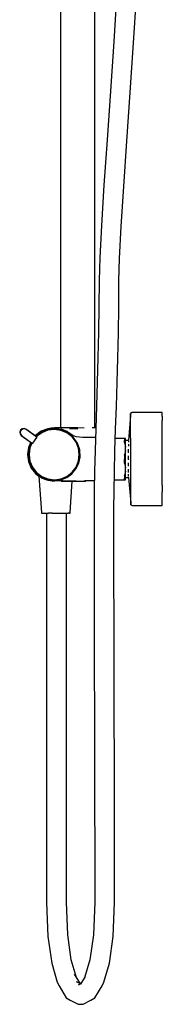
# Model space of a CAD drawing. Extents: x -126 to 126, y -720 to 720.
# Drawn here: x 22 to 126, y -720 to 0 of the extents above; entities that cross this region are included whole.
import ezdxf

# ---------------------------------------------------------------- set-up
doc = ezdxf.new("R2010")
doc.units = 0
doc.header["$MEASUREMENT"] = 0

msp = doc.modelspace()

# ---------------------------------------------------------------- linework, layer by layer
at = {"linetype": 'Continuous'}
for p, q in [((51.39875, 305.679815), (51.39875, -298.685453)), ((51.39875, 305.679815), (51.39875, -298.685453)), ((76.39875, -298.725137), (76.39875, 299.367084)), ((76.39875, -298.725137), (76.39875, 299.367084)), ((92.45413, 19.435505), (90.21171, -15.927465)), ((104.68378, -16.857415), (106.93083, 18.579445)), ((90.21171, -15.927465), (87.77004, -52.238615)), ((102.23983, -53.202855), (104.68378, -16.857415)), ((87.77004, -52.238615), (85.32727, -87.854465)), ((99.79699, -88.819585), (102.23983, -53.202855)), ((85.32727, -87.854465), (83.08129, -121.136895)), ((97.55349, -122.065015), (99.79699, -88.819585)), ((83.08129, -121.136895), (81.22967, -150.456885)), ((95.70788, -151.287655), (97.55349, -122.065015)), ((81.22967, -150.456885), (79.96942, -174.213635)), ((94.45931, -174.807545), (95.70788, -151.287655)), ((79.96942, -174.213635), (79.50255, -190.743485)), ((94.00187, -191.007725), (94.45931, -174.807545)), ((79.50255, -190.743485), (79.40001, -209.936985)), ((93.90065, -210.102695), (94.00187, -191.007725)), ((79.40001, -209.936985), (79.12428, -228.736835)), ((93.6233, -229.016455), (93.90065, -210.102695)), ((79.12428, -228.736835), (78.71771, -247.164385)), ((93.21483, -247.532315), (93.6233, -229.016455)), ((78.71771, -247.164385), (78.22368, -265.122905)), ((92.71915, -265.551795), (93.21483, -247.532315)), ((78.22368, -265.122905), (77.68564, -282.515835)), ((92.18016, -282.976305), (92.71915, -265.551795)), ((77.68564, -282.515835), (77.14711, -299.247285)), ((91.64166, -299.706555), (92.18016, -282.976305)), ((102.57808, -288.092965), (102.45757, -289.678125)), ((102.56763, -288.734515), (102.57808, -288.092965)), ((103.75457, -287.465595), (102.57808, -288.092965)), ((104.39651, -287.465595), (103.75457, -287.465595)), ((124.66808, -287.465595), (104.39651, -287.465595)), ((125.73501, -287.465595), (124.66808, -287.465595)), ((125.73501, -288.081595), (125.73501, -287.465595)), ((125.73504, -290.102765), (125.73501, -288.081595)), ((102.45757, -289.678125), (101.072619, -307.898294)), ((102.45759, -289.678395), (101.07266, -307.898293)), ((102.58948, -290.648795), (102.56763, -288.734515)), ((102.60123, -293.751825), (102.58948, -290.648795)), ((102.60104, -297.922735), (102.60123, -293.751825)), ((125.73504, -290.102765), (125.735, -293.273455)), ((125.73504, -297.490065), (125.735, -293.273455)), ((22.04366, -300.347715), (21.52603, -301.679275)), ((21.52603, -301.679275), (21.74173, -303.092695)), ((22.38393, -300.551745), (21.85903, -301.877885)), ((21.85903, -301.877885), (22.06941, -303.287345)), ((23.27362, -299.294325), (22.04366, -300.347715)), ((23.55476, -299.595175), (22.38393, -300.551745)), ((24.68248, -299.079405), (23.27362, -299.294325)), ((24.96896, -299.384225), (23.55476, -299.595175)), ((26.01047, -299.599965), (24.68248, -299.079405)), ((26.29888, -299.906225), (24.96896, -299.384225)), ((33.571625, -304.996979), (26.01047, -299.599965)), ((34.23029, -305.567545), (26.29888, -299.906225)), ((37.04412, -301.605645), (33.09686, -304.634495)), ((37.30993, -301.132115), (33.17453, -304.284815)), ((37.70755, -302.170475), (33.77546, -305.055075)), ((41.64081, -299.701645), (37.04412, -301.605645)), ((41.99444, -299.343485), (37.30993, -301.132115)), ((42.07544, -299.971035), (37.48119, -301.782255)), ((42.17697, -300.365435), (37.70755, -302.170475)), ((46.55674, -299.032125), (41.64081, -299.701645)), ((46.55398, -299.089155), (41.64081, -299.701645)), ((46.55258, -299.127455), (41.64081, -299.701645)), ((46.54958, -299.182965), (41.64081, -299.701645)), ((41.64081, -299.701645), (46.54674, -299.235485)), ((46.54674, -299.235485), (41.64081, -299.701645)), ((46.54659, -299.238465), (41.64081, -299.701645)), ((44.47807, -298.879535), (41.99444, -299.343485)), ((46.95672, -299.369455), (42.07544, -299.971035)), ((46.94937, -299.771875), (42.17697, -300.365435)), ((46.9849, -298.685365), (44.47807, -298.879535)), ((51.79338, -299.910135), (46.54659, -299.238465)), ((51.98258, -299.740975), (46.55674, -299.032125)), ((51.70026, -300.454625), (46.94937, -299.771875)), ((51.80379, -300.067925), (46.95672, -299.369455)), ((51.33688, -298.685355), (46.9849, -298.685355)), ((57.87582, -298.695735), (51.33688, -298.685355)), ((56.05519, -302.317645), (51.70026, -300.454625)), ((52.02554, -299.506885), (51.70198, -299.404735)), ((56.64005, -302.027045), (51.79338, -299.910135)), ((56.25613, -302.002745), (51.80379, -300.067925)), ((56.65355, -301.467565), (52.02554, -299.506885)), ((59.80213, -305.263815), (56.05519, -302.317645)), ((60.02727, -304.971565), (56.25613, -302.002745)), ((60.70583, -305.402225), (56.64005, -302.027045)), ((60.43895, -304.233205), (56.98959, -302.101405)), ((63.89877, -298.717935), (57.87582, -298.695735)), ((63.95206, -299.568685), (57.924, -299.309365)), ((68.6021, -298.733115), (63.89877, -298.717935)), ((74.79488, -298.685365), (74.45457, -298.685365)), ((76.59774, -298.685365), (74.79488, -298.685365)), ((77.164033, -298.721523), (76.59774, -298.685365)), ((77.14711, -299.247285), (76.65167, -315.221935)), ((91.14739, -315.642545), (91.64166, -299.706555)), ((102.61965, -303.002915), (102.60104, -297.922735)), ((125.73504, -302.733595), (125.73504, -297.490065)), ((21.74173, -303.092695), (22.63296, -304.209265)), ((22.06941, -303.287345), (22.95868, -304.402535)), ((22.63296, -304.209265), (30.170988, -309.589752)), ((22.95868, -304.402535), (30.868819, -310.048627)), ((29.632907, -309.161188), (27.99461, -313.036875)), ((29.783482, -309.268665), (28.164, -313.178435)), ((30.071817, -309.474473), (28.54356, -313.215895)), ((30.410672, -309.716341), (29.03263, -313.353335)), ((31.06144, -309.833215), (34.05901, -305.798105)), ((33.17453, -304.284815), (32.956887, -304.558191)), ((33.49298, -304.731165), (33.386865, -304.865101)), ((33.77546, -305.055075), (33.681899, -305.171298)), ((34.05901, -305.798105), (34.23029, -305.567545)), ((62.66835, -309.058675), (59.80213, -305.263815)), ((62.71168, -305.179545), (60.43895, -304.233205)), ((63.68179, -309.762395), (60.70583, -305.402225)), ((64.47166, -313.452595), (62.66835, -309.058675)), ((65.13803, -305.554535), (62.71168, -305.179545)), ((64.64304, -313.304315), (62.95436, -308.831355)), ((65.38157, -314.767775), (63.68179, -309.762395)), ((67.59763, -305.580185), (65.13803, -305.554535)), ((68.79183, -305.591185), (67.59763, -305.580185)), ((76.948088, -305.664414), (68.79183, -305.591185)), ((97.70755, -306.316535), (91.436645, -306.316535)), ((98.37867, -306.313675), (91.436734, -306.313675)), ((98.0693, -306.316535), (97.70755, -306.316535)), ((98.0693, -306.316535), (97.99213, -308.984065)), ((98.07159, -309.341585), (97.99213, -308.984065)), ((98.14132, -306.316535), (98.0693, -306.316535)), ((98.07159, -309.341585), (98.81408, -312.682645)), ((98.81408, -306.316535), (98.14132, -306.316535)), ((98.81408, -306.313675), (98.37867, -306.313675)), ((98.81408, -312.682645), (98.81408, -306.316535)), ((101.07266, -307.898293), (98.8141, -307.972222)), ((101.050769, -308.446159), (101.070422, -308.98675)), ((102.6797, -308.781035), (102.61965, -303.002915)), ((102.68824, -315.083135), (102.6797, -308.781035)), ((125.73504, -308.616005), (125.73504, -302.733595)), ((125.73504, -314.961605), (125.73504, -308.616005)), ((27.99461, -313.036875), (27.24346, -318.092875)), ((28.164, -313.178435), (27.51459, -318.111285)), ((28.54356, -313.215895), (27.86565, -318.161565)), ((29.03263, -313.353335), (28.38882, -318.155435)), ((30.89014, -310.063845), (31.06144, -309.833215)), ((65.0974, -318.159475), (64.47166, -313.452595)), ((65.65756, -320.046435), (65.38157, -314.767775)), ((76.65167, -315.221935), (76.24305, -330.345875)), ((90.74095, -330.683095), (91.14739, -315.642545)), ((98.81408, -315.079875), (98.14131, -318.272925)), ((98.81408, -315.079875), (98.81408, -312.682645)), ((98.81408, -327.817835), (98.81408, -315.079875)), ((101.049757, -310.487509), (101.06832, -311.998047)), ((101.069373, -316.299123), (101.049816, -314.218673)), ((101.06768, -316.96552), (101.071614, -316.437668)), ((101.07173, -316.43021), (101.069373, -316.299123)), ((102.70796, -321.622675), (102.68824, -315.083135)), ((125.73504, -321.655475), (125.73504, -314.961605)), ((27.24346, -318.092875), (27.94574, -323.203345)), ((27.51459, -318.111285), (28.164, -323.044135)), ((27.86565, -318.161565), (28.49725, -323.124035)), ((27.94574, -323.203345), (29.97673, -328.006275)), ((28.164, -323.044135), (30.06801, -327.640825)), ((28.38882, -318.155435), (29.01542, -322.961875)), ((29.01542, -322.961875), (30.87085, -327.440865)), ((62.72512, -327.290485), (64.50376, -322.874365)), ((62.84459, -327.467445), (64.6863, -322.959005)), ((64.50376, -322.874365), (65.0974, -318.159475)), ((64.66754, -324.554445), (65.65756, -320.046435)), ((98.06929, -318.614035), (97.99212, -324.119255)), ((98.07158, -324.476765), (97.99212, -324.119255)), ((98.06929, -318.614035), (98.14131, -318.272925)), ((101.074665, -321.597648), (101.052443, -319.034)), ((101.064401, -322.133679), (101.074198, -321.623436)), ((102.74161, -328.160075), (102.70796, -321.622675)), ((125.73504, -328.227445), (125.73504, -321.655475)), ((29.97673, -328.006275), (33.07563, -332.012935)), ((30.06801, -327.640825), (33.09686, -331.588085)), ((30.40395, -327.682135), (33.47135, -331.617225)), ((30.87085, -327.440865), (33.82389, -331.262735)), ((33.82389, -331.262735), (37.68152, -334.183645)), ((56.14107, -334.061045), (59.87118, -331.117545)), ((56.17596, -334.443385), (59.95918, -331.275125)), ((59.58906, -332.177195), (62.44943, -328.574915)), ((59.87118, -331.117545), (62.72512, -327.290485)), ((59.95918, -331.275125), (62.84459, -327.467445)), ((62.44943, -328.574915), (64.66754, -324.554445)), ((76.24305, -330.345875), (75.96523, -344.527035)), ((90.46571, -344.725075), (90.74095, -330.683095)), ((98.07158, -324.476765), (98.81408, -327.817835)), ((98.81408, -330.217895), (98.14132, -333.405305)), ((98.81408, -330.217895), (98.81408, -327.817835)), ((98.81408, -336.584095), (98.81408, -330.217895)), ((101.072029, -331.066091), (101.051606, -328.92146)), ((101.073048, -326.757577), (101.052978, -324.199594)), ((101.067646, -331.374892), (101.07198, -331.071726)), ((102.75096, -334.440515), (102.74161, -328.160075)), ((125.73504, -334.538855), (125.73504, -328.227445)), ((33.07563, -332.012935), (35.605212, -333.96211)), ((33.09686, -331.588085), (37.04412, -334.616925)), ((35.605212, -333.96211), (37.35769, -360.544745)), ((37.04412, -334.616925), (41.64079, -336.520935)), ((37.20138, -335.138995), (41.99283, -337.021165)), ((37.22353, -335.100375), (41.99283, -337.021155)), ((37.68152, -334.183645), (42.15755, -336.001195)), ((41.64079, -336.520935), (46.57365, -337.170355)), ((41.99283, -337.021155), (47.02602, -337.631125)), ((42.05513, -336.468835), (46.97244, -337.058585)), ((42.15755, -336.001195), (46.94363, -336.595905)), ((46.57365, -337.170355), (52.62717, -336.541875)), ((46.57365, -337.170355), (52.09664, -336.545215)), ((51.59436, -336.548395), (46.57365, -337.170355)), ((46.57365, -337.170355), (51.59436, -336.548395)), ((46.57365, -337.170355), (51.56609, -336.548565)), ((46.57365, -337.170355), (52.97216, -337.034005)), ((46.57365, -337.170355), (52.94653, -337.379285)), ((46.57365, -337.170355), (52.94734, -337.405395)), ((46.94363, -336.595905), (51.71286, -335.932835)), ((46.97244, -337.058585), (51.82179, -336.337615)), ((51.56609, -336.548565), (55.85145, -334.877695)), ((51.71286, -335.932835), (56.14107, -334.061045)), ((51.82179, -336.337615), (56.17596, -334.443385)), ((51.86344, -337.611825), (56.37203, -337.593055)), ((56.37203, -337.593055), (51.86344, -337.611825)), ((52.94734, -337.405395), (58.79068, -337.368045)), ((55.85145, -334.877695), (59.58906, -332.177195)), ((56.37203, -337.593055), (62.82051, -337.551095)), ((62.82051, -337.551095), (56.37203, -337.593055)), ((56.37203, -337.593065), (62.82051, -337.551105)), ((58.38662, -360.544815), (59.901267, -337.57012)), ((59.901266, -337.570105), (59.491212, -337.572767)), ((59.901267, -337.57011), (62.82051, -337.551115)), ((62.82051, -337.551115), (59.901267, -337.57011)), ((59.901267, -337.57012), (62.82051, -337.551125)), ((62.82051, -337.551105), (59.901268, -337.5701)), ((62.82051, -337.551105), (69.26689, -337.544475)), ((68.4157, -337.307245), (69.53759, -337.266065)), ((68.84248, -337.355215), (69.91174, -337.329195)), ((69.26689, -337.544475), (70.032402, -337.257249)), ((69.42687, -337.264185), (76.109014, -337.187648)), ((90.625283, -336.584095), (91.27448, -336.584095)), ((91.27448, -336.584095), (97.63801, -336.584095)), ((97.63801, -336.584095), (97.99213, -336.584095)), ((98.0693, -333.746415), (97.99213, -336.584095)), ((97.99213, -336.584095), (98.07159, -336.584095)), ((98.0693, -333.746415), (98.14132, -333.405305)), ((98.07159, -336.584095), (98.81408, -336.584095)), ((98.81408, -334.944255), (101.072984, -334.975336)), ((101.071622, -333.937917), (101.050454, -332.506689)), ((101.073187, -334.975338), (101.050697, -334.456864)), ((101.062166, -334.044531), (101.071434, -333.939007)), ((101.072984, -334.975336), (102.66042, -353.482335)), ((101.072987, -334.975336), (102.6604, -353.482065)), ((102.75786, -340.223905), (102.75096, -334.440515)), ((125.73504, -340.450045), (125.73504, -334.538855)), ((75.96523, -344.527035), (75.86272, -357.643415)), ((90.36446, -357.695195), (90.46571, -344.725075)), ((102.78773, -345.274035), (102.75786, -340.223905)), ((102.7909, -349.429995), (102.78773, -345.274035)), ((125.73504, -340.450045), (125.73508, -345.501465)), ((125.73508, -349.674365), (125.73508, -345.501465)), ((102.78197, -352.529975), (102.7909, -349.429995)), ((102.80292, -354.410475), (102.78197, -352.529975)), ((125.73508, -352.849265), (125.73508, -349.674365)), ((125.73508, -354.710775), (125.73508, -352.849265)), ((75.86272, -357.643415), (75.87691, -380.117435)), ((90.37874, -380.102765), (90.36446, -357.695195)), ((102.6604, -353.482065), (102.79578, -355.060585)), ((102.79578, -355.060585), (102.80292, -354.410475)), ((102.79578, -355.060585), (103.75465, -355.370265)), ((102.7958, -355.060855), (103.75467, -355.370535)), ((103.75465, -355.370265), (104.39658, -355.370265)), ((104.39658, -355.370265), (124.66816, -355.370335)), ((124.66816, -355.370335), (125.73508, -355.370335)), ((125.73508, -355.370335), (125.73508, -354.710775)), ((37.35769, -360.544745), (37.39353, -361.088695)), ((37.39353, -361.088695), (37.7506, -361.088785)), ((37.7506, -361.088785), (38.79741, -361.088785)), ((38.79741, -361.088785), (40.46264, -361.088785)), ((40.46264, -361.088785), (42.63286, -361.088785)), ((41.119268, -361.088785), (41.11926, -380.110135)), ((45.16008, -361.088775), (42.63286, -361.088785)), ((45.16008, -361.088775), (47.87215, -361.088775)), ((47.87215, -361.088775), (50.58419, -361.088775)), ((50.58419, -361.088775), (53.11145, -361.088775)), ((53.11145, -361.088775), (55.28163, -361.088775)), ((55.28163, -361.088775), (56.94689, -361.088765)), ((55.62133, -380.110135), (55.62133, -361.088773)), ((57.99371, -361.088775), (56.94689, -361.088765)), ((57.99371, -361.088775), (58.35077, -361.088775)), ((58.35077, -361.088775), (58.38662, -360.544815)), ((41.11926, -380.110135), (41.11926, -407.931025)), ((55.62133, -407.931025), (55.62133, -380.110135)), ((75.87691, -380.117435), (75.91557, -407.942545)), ((90.41738, -407.919445), (90.37874, -380.102765)), ((41.11926, -407.931025), (41.11926, -439.645915)), ((55.62133, -439.645935), (55.62133, -407.931025)), ((75.91557, -407.942545), (75.97253, -439.659765)), ((90.47434, -439.632055), (90.41738, -407.919445)), ((41.11926, -439.645915), (41.11926, -473.768885)), ((55.62133, -473.768885), (55.62133, -439.645935)), ((75.97253, -439.659765), (76.0417, -473.784005)), ((90.5435, -473.753725), (90.47434, -439.632055)), ((41.11926, -473.768885), (41.11926, -508.813855)), ((55.62133, -508.813855), (55.62133, -473.768885)), ((76.0417, -473.784005), (76.11696, -508.829535)), ((90.61876, -508.798145), (90.5435, -473.753725)), ((41.11926, -508.813855), (41.11926, -543.294865)), ((55.62133, -543.294865), (55.62133, -508.813855)), ((76.11696, -508.829535), (76.19222, -543.310485)), ((90.69403, -543.279195), (90.61876, -508.798145)), ((41.11926, -543.294865), (41.11926, -575.725865)), ((55.62133, -575.725875), (55.62133, -543.294865)), ((76.19222, -543.310485), (76.26139, -575.740735)), ((90.76319, -575.710985), (90.69403, -543.279195)), ((41.11926, -575.725865), (41.11925, -604.620875)), ((55.62133, -604.620875), (55.62133, -575.725875)), ((76.26139, -575.740735), (76.31834, -604.633885)), ((90.82015, -604.607865), (90.76319, -575.710985)), ((41.11925, -604.620875), (41.11925, -628.493885)), ((55.62133, -628.493885), (55.62133, -604.620875)), ((76.31834, -604.633885), (76.35698, -628.502735)), ((90.85881, -628.485055), (90.82015, -604.607865)), ((41.11925, -628.493885), (41.12073, -646.004865)), ((55.61986, -645.713005), (55.62133, -628.493885)), ((76.35698, -628.502735), (76.3726, -645.719075)), ((90.87167, -645.998765), (90.85881, -628.485055)), ((41.12073, -646.004865), (42.13233, -670.769695)), ((56.58236, -669.557385), (55.61986, -645.713005)), ((76.3726, -645.719075), (75.40963, -669.569395)), ((89.86054, -670.755695), (90.87167, -645.998765)), ((59.18063, -687.890815), (56.58236, -669.557385)), ((75.40963, -669.569395), (72.80962, -687.914815)), ((42.13233, -670.769695), (44.89234, -690.243035)), ((87.10226, -690.216445), (89.86054, -670.755695)), ((44.89234, -690.243035), (48.96087, -704.163135)), ((62.758738, -700.121361), (59.18063, -687.890815)), ((72.80962, -687.914815), (68.97915, -701.008305)), ((83.03633, -704.127735), (87.10226, -690.216445)), ((65.871387, -705.371657), (61.6484, -698.248485)), ((48.96087, -704.163135), (50.32098, -706.889765)), ((65.986849, -705.431266), (63.06932, -703.925055)), ((66.114793, -705.365197), (64.16517, -706.371955)), ((69.253446, -700.070692), (65.88665, -705.750045)), ((81.69605, -706.863515), (83.03633, -704.127735)), ((50.32098, -706.889765), (55.47884, -715.618625)), ((76.54032, -715.589215), (81.69605, -706.863515)), ((55.47884, -715.618625), (58.48857, -717.415505)), ((58.48857, -717.415505), (64.20459, -720.379825)), ((64.20459, -720.379825), (67.82726, -720.368915)), ((67.82726, -720.368915), (73.5425, -717.404285)), ((73.5425, -717.404285), (76.54032, -715.589215))]:
    msp.add_line(p, q, dxfattribs=at)

doc.saveas('drawing.dxf')
